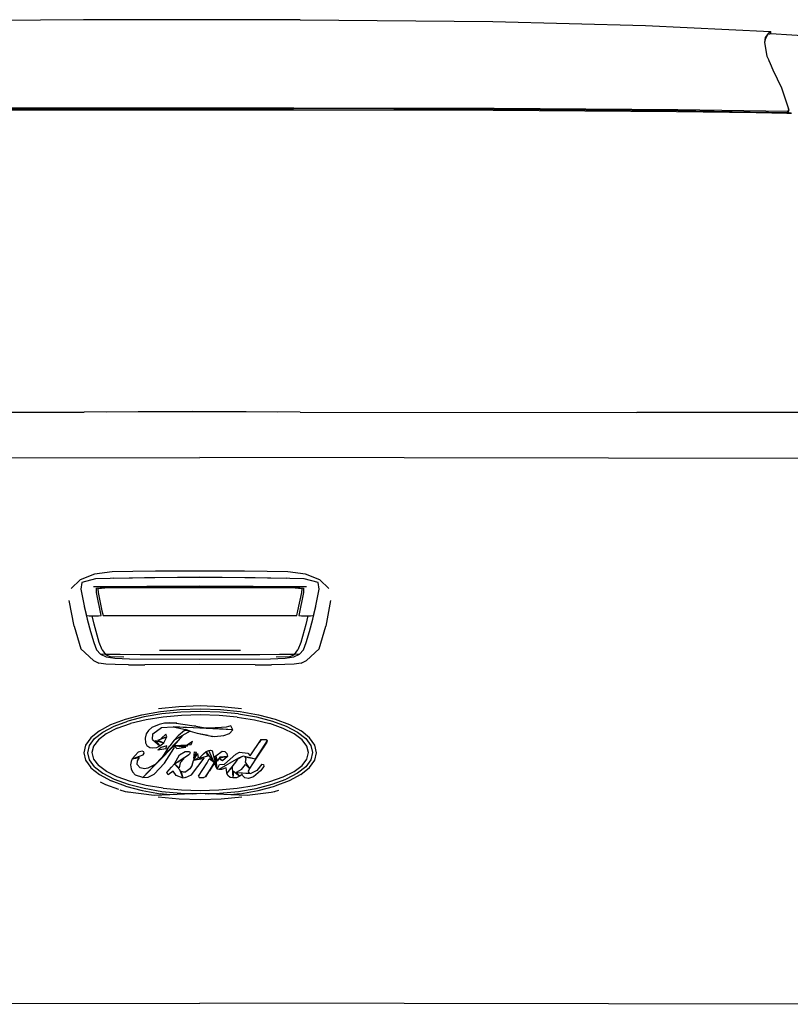
# Model space of a CAD drawing. Units: millimetres. Extents: x 1642 to 10107, y -1236 to 3773.
# Drawn here: x 8617 to 9373, y -337 to 628 of the extents above; entities that cross this region are included whole.
import ezdxf

# ---------------------------------------------------------------- set-up
doc = ezdxf.new("R2010")
doc.units = ezdxf.units.MM
doc.layers.add('Edges', color=7, linetype='Continuous')

# ---------------------------------------------------------------- blocks, each defined once
blk = doc.blocks.new('Ranger bk')
at = {"layer": 'Edges'}
for p, q in [((-114.93, 928.99), (-303.74, 927.21)), ((97.62, 928.99), (-114.93, 928.99)), ((97.62, 928.99), (286.46, 927.21)), ((286.46, 927.21), (436.3, 923.31)), ((436.3, 923.31), (559.02, 917.29)), ((556.84, 915.86), (559.02, 917.29)), ((559.05, 917.14), (556.84, 915.86)), ((559.02, 917.29), (559.05, 917.14)), ((559.14, 917.19), (559.05, 917.14)), ((559.06, 917.07), (559.08, 916.96)), ((559.36, 915.5), (559.14, 917.19)), ((553.8, 911.46), (553.01, 906.61)), ((553.65, 909.36), (553.01, 906.61)), ((553.91, 910.5), (553.65, 909.36)), ((556.84, 915.86), (553.8, 911.46)), ((556.84, 915.86), (553.91, 910.5)), ((557.64, 914.89), (557.88, 914.38)), ((557.83, 915.18), (559.15, 915.51)), ((559.15, 915.51), (559.36, 915.5)), ((559.36, 915.5), (603, 912.71)), ((553.01, 906.61), (555.16, 893.21)), ((555.16, 893.21), (556.75, 889.9)), ((556.75, 889.9), (556.75, 889.76)), ((556.75, 889.9), (557.22, 888.86)), ((557.22, 888.86), (557.23, 888.73)), ((557.22, 888.86), (558.48, 886.04)), ((558.48, 886.01), (558.48, 886.04)), ((558.48, 886.01), (561.25, 880)), ((561.25, 880), (569.58, 862.07)), ((569.58, 862.07), (576.59, 841.56)), ((-108.62, 842.4), (-305.06, 841.85)), ((-304.91, 841.36), (-108.6, 841.78)), ((-108.27, 840.46), (-304.02, 840.04)), ((91.27, 842.39), (-108.62, 842.4)), ((-108.6, 841.78), (91.24, 841.78)), ((90.97, 840.46), (-108.27, 840.46)), ((286.72, 840.04), (90.97, 840.46)), ((91.24, 841.78), (287.56, 841.36)), ((287.73, 841.89), (91.27, 842.39)), ((466.69, 838.74), (286.72, 840.04)), ((287.56, 841.36), (468.06, 840.04)), ((467.97, 840.65), (287.73, 841.89)), ((575.77, 838.95), (467.97, 840.65)), ((468.06, 840.04), (574.5, 838.13)), ((575.77, 838.95), (576.82, 840.15)), ((577.26, 839.65), (576.59, 841.56)), ((576.59, 841.56), (576.78, 840.38)), ((577.26, 839.65), (576.78, 840.38)), ((576.78, 840.38), (576.82, 840.15)), ((544.71, 837.7), (466.69, 838.74)), ((575.06, 837.05), (544.71, 837.7)), ((575.06, 837.05), (574.5, 838.13)), ((574.5, 838.13), (575.26, 838.11)), ((576.18, 837.03), (575.06, 837.05)), ((575.32, 838.13), (575.26, 838.11)), ((575.26, 838.11), (575.4, 837.89)), ((575.32, 838.13), (575.28, 838.27)), ((575.4, 837.89), (575.32, 838.13)), ((575.4, 837.89), (575.82, 837.71)), ((575.67, 838.26), (575.58, 838.4)), ((575.67, 838.26), (575.64, 838.24)), ((575.74, 837.94), (575.67, 838.26)), ((575.74, 837.94), (575.76, 837.88)), ((575.76, 837.88), (575.79, 837.82)), ((576.85, 838.67), (575.77, 838.95)), ((575.82, 837.71), (575.79, 837.82)), ((575.82, 837.71), (575.85, 837.7)), ((575.85, 837.7), (576.18, 837.03)), ((575.85, 837.7), (576.22, 837.03)), ((575.85, 837.7), (576.42, 837.66)), ((576.85, 838.67), (576.1, 838.41)), ((576.22, 837.03), (576.18, 837.03)), ((576.78, 837.02), (576.22, 837.03)), ((576.42, 837.66), (576.78, 837.02)), ((576.42, 837.66), (576.99, 837.61)), ((577.32, 837), (576.78, 837.02)), ((576.99, 837.61), (577.32, 837)), ((576.99, 837.61), (577.18, 837.59)), ((577.18, 837.59), (579.31, 837.54)), ((579.62, 836.96), (577.32, 837)), ((-455.97, 544.01), (-114.57, 544.1)), ((-8.52, 544.73), (-114.57, 544.1)), ((-92.89, 544.72), (-8.52, 544.73)), ((97.42, 544.1), (-8.52, 544.73)), ((-8.52, 544.73), (75.56, 544.71)), ((97.42, 544.1), (427.85, 544.03)), ((699.34, 543.59), (427.85, 544.03)), ((573.97, 543.99), (427.85, 544.03)), ((-735.76, 498.71), (-0.8, 499.73)), ((734.13, 498.71), (-0.8, 499.73)), ((-86.91, 387.56), (-104.16, 385.33)), ((-66.84, 388.09), (-86.91, 387.56)), ((-44.31, 388.33), (-66.84, 388.09)), ((-0.8, 388.41), (-44.31, 388.33)), ((42.71, 388.33), (-0.8, 388.41)), ((65.24, 388.09), (42.71, 388.33)), ((85.31, 387.56), (65.24, 388.09)), ((102.56, 385.33), (85.31, 387.56)), ((-118.34, 379.91), (-127.28, 371.33)), ((-104.16, 385.33), (-118.34, 379.91)), ((-116.6, 377.25), (-117.68, 370.6)), ((-103.15, 380.79), (-116.6, 377.25)), ((-88.96, 381.02), (-103.15, 380.79)), ((-0.8, 382.45), (-88.96, 381.02)), ((-85.53, 381.57), (-88.96, 381.02)), ((-85.53, 381.57), (-55.09, 382.28)), ((-55.09, 382.28), (-0.8, 382.5)), ((-0.8, 382.5), (53.48, 382.28)), ((87.36, 381.02), (-0.8, 382.45)), ((53.48, 382.28), (83.93, 381.57)), ((87.36, 381.02), (83.93, 381.57)), ((101.55, 380.79), (87.36, 381.02)), ((115, 377.25), (101.55, 380.79)), ((116.74, 379.91), (102.56, 385.33)), ((116.08, 370.6), (115, 377.25)), ((125.67, 371.33), (116.74, 379.91)), ((-117.68, 370.6), (-114.37, 354.29)), ((-0.8, 373.49), (-105.25, 373)), ((-91.75, 372.79), (-105.25, 373)), ((-102.36, 371.57), (-91.75, 372.79)), ((-102.24, 367.53), (-102.36, 371.57)), ((-97.66, 344.98), (-102.24, 367.53)), ((-90.68, 371.89), (-101.02, 371.02)), ((-101.02, 371.02), (-100.72, 367.31)), ((-100.72, 367.31), (-96.94, 349.42)), ((-91.75, 372.79), (-0.8, 373.49)), ((-0.8, 372.16), (-90.68, 371.89)), ((103.64, 372.99), (-0.8, 373.49)), ((-0.8, 373.49), (90.15, 372.79)), ((89.07, 371.89), (-0.8, 372.16)), ((99.41, 371.02), (89.07, 371.89)), ((103.64, 372.99), (90.15, 372.79)), ((90.15, 372.79), (100.75, 371.57)), ((95.33, 349.42), (99.11, 367.31)), ((100.63, 367.53), (96.05, 344.98)), ((99.11, 367.31), (99.41, 371.02)), ((100.75, 371.57), (100.63, 367.53)), ((112.77, 354.29), (116.08, 370.6)), ((-124.28, 334.43), (-128.98, 359.53)), ((127.38, 359.53), (122.69, 334.45)), ((-114.37, 354.29), (-114.36, 353.62)), ((-114.37, 354.29), (-113.48, 349.88)), ((-114.36, 353.62), (-111.61, 341.32)), ((-113.48, 349.88), (-112.04, 344.9)), ((-96.94, 349.42), (-95.7, 344.92)), ((94.09, 344.92), (95.33, 349.42)), ((110.01, 341.32), (112.75, 353.62)), ((110.44, 344.9), (111.87, 349.88)), ((111.87, 349.88), (112.77, 354.29)), ((112.75, 353.62), (112.77, 354.29)), ((-112.04, 344.9), (-109.38, 344.66)), ((-111.61, 341.32), (-108.32, 329.07)), ((-109.38, 344.66), (-106.48, 344.68)), ((-106.48, 344.68), (-100.27, 344.71)), ((-104.67, 336.24), (-106.48, 344.68)), ((-100.27, 344.71), (-97.66, 344.98)), ((-95.7, 344.92), (-84.47, 344.74)), ((-84.47, 344.74), (-0.8, 344.99)), ((-0.8, 344.99), (82.86, 344.74)), ((82.86, 344.74), (94.09, 344.92)), ((96.05, 344.98), (98.66, 344.71)), ((98.66, 344.71), (104.84, 344.68)), ((104.84, 344.68), (102.95, 336.06)), ((104.84, 344.68), (107.77, 344.66)), ((106.72, 329.07), (110.01, 341.32)), ((107.77, 344.66), (110.44, 344.9)), ((-124.28, 334.43), (-117.66, 312.13)), ((-108.32, 329.07), (-105.04, 318.52)), ((-99.64, 318.31), (-104.67, 336.24)), ((102.95, 336.06), (98.04, 318.31)), ((103.44, 318.52), (106.72, 329.07)), ((116.05, 312.13), (122.69, 334.45)), ((-117.66, 312.13), (-105.28, 300.85)), ((-105.04, 318.52), (-102.21, 311.37)), ((-98.5, 306.9), (-102.21, 311.37)), ((-96.91, 311.18), (-99.64, 318.31)), ((-96.91, 311.18), (-93.55, 306.75)), ((38.8, 310.66), (-40.4, 310.66)), ((91.94, 306.75), (95.31, 311.18)), ((98.04, 318.31), (95.31, 311.18)), ((100.61, 311.37), (96.9, 306.9)), ((100.61, 311.37), (103.44, 318.52)), ((103.68, 300.85), (116.05, 312.13)), ((-105.28, 300.85), (-100.1, 298.3)), ((-98.5, 306.9), (-92.97, 304.43)), ((-93.55, 306.75), (-98.5, 306.9)), ((-78.95, 306.5), (-93.55, 306.75)), ((-93.55, 306.75), (-88.54, 304.26)), ((-92.97, 304.43), (-84.48, 303.22)), ((-75.63, 303.98), (-88.54, 304.26)), ((-84.48, 303.22), (-69.87, 302.43)), ((-59.42, 306.3), (-78.95, 306.5)), ((-69.87, 302.43), (-0.8, 302.21)), ((-39.64, 306.25), (-59.42, 306.3)), ((-0.8, 306.29), (-39.64, 306.25)), ((38.03, 306.25), (-0.8, 306.29)), ((-0.8, 302.21), (68.25, 302.43)), ((57.81, 306.3), (38.03, 306.25)), ((77.35, 306.5), (57.81, 306.3)), ((68.25, 302.43), (82.88, 303.22)), ((86.94, 304.26), (74.02, 303.98)), ((91.94, 306.75), (77.35, 306.5)), ((82.88, 303.22), (91.36, 304.43)), ((86.94, 304.26), (91.94, 306.75)), ((91.36, 304.43), (96.9, 306.9)), ((96.9, 306.9), (91.94, 306.75)), ((98.49, 298.3), (103.68, 300.85)), ((-93.28, 297.13), (-100.1, 298.3)), ((-83.92, 296.76), (-93.28, 297.13)), ((-70.99, 296.6), (-83.92, 296.76)), ((-70.99, 296.6), (-69.67, 296.62)), ((-69.67, 296.62), (-54.89, 296.61)), ((-0.8, 296.75), (-54.89, 296.61)), ((53.42, 296.61), (-0.8, 296.75)), ((53.42, 296.61), (68.1, 296.61)), ((68.1, 296.61), (69.39, 296.6)), ((82.31, 296.76), (69.39, 296.6)), ((91.68, 297.13), (82.31, 296.76)), ((98.49, 298.3), (91.68, 297.13)), ((-41.54, 253.78), (-21.45, 255.78)), ((-39.64, 250.72), (-20.43, 252.66)), ((-21.45, 255.78), (-0.58, 256.5)), ((-20.43, 252.66), (-0.58, 253.31)), ((-0.58, 256.5), (20.21, 255.78)), ((-0.58, 253.31), (19.26, 252.66)), ((19.26, 252.66), (38.49, 250.72)), ((20.21, 255.78), (40.07, 253.74)), ((-88.11, 238.01), (-74.01, 243.27)), ((-85.11, 236.4), (-71.44, 241.37)), ((-74.01, 243.27), (-57.74, 247.59)), ((-55.66, 245.41), (-71.44, 241.37)), ((-53.75, 242.53), (-68.94, 238.86)), ((-57.74, 247.59), (-39.64, 250.72)), ((-38.23, 248.39), (-55.66, 245.41)), ((-36.94, 245.29), (-53.75, 242.53)), ((-19.71, 250.21), (-38.23, 248.39)), ((-19.03, 246.93), (-36.94, 245.29)), ((-0.58, 250.82), (-19.71, 250.21)), ((-0.58, 247.52), (-19.03, 246.93)), ((18.54, 250.21), (-0.58, 250.82)), ((17.87, 246.93), (-0.58, 247.52)), ((35.79, 245.29), (17.87, 246.93)), ((37.12, 248.38), (18.54, 250.21)), ((35.79, 245.29), (52.82, 242.61)), ((37.12, 248.38), (54.6, 245.44)), ((38.49, 250.72), (56.57, 247.59)), ((52.82, 242.61), (67.83, 238.87)), ((54.6, 245.44), (70.33, 241.38)), ((56.57, 247.59), (72.83, 243.27)), ((70.33, 241.38), (83.83, 236.39)), ((72.83, 243.27), (86.93, 238.01)), ((-99.48, 231.87), (-107.88, 225.07)), ((-99.48, 231.87), (-88.11, 238.01)), ((-96.08, 230.62), (-85.11, 236.4)), ((-82.15, 234.28), (-92.72, 229.02)), ((-82.15, 234.28), (-68.94, 238.86)), ((-51.31, 232.18), (-53.48, 228.86)), ((-48.02, 235.03), (-51.31, 232.18)), ((-40.81, 238.1), (-48.02, 235.03)), ((-47.14, 228.82), (-38.72, 235.23)), ((-35.49, 239.49), (-40.81, 238.1)), ((-38.72, 235.23), (-27.17, 235.86)), ((-26.39, 239.5), (-35.49, 239.49)), ((-26.39, 239.5), (-30.36, 239.56)), ((-27.17, 235.86), (-15.12, 233.25)), ((31.31, 232.8), (-27.17, 235.86)), ((-27.17, 235.86), (2.53, 234.62)), ((-6.4, 236.56), (-26.39, 239.5)), ((-23.66, 239.22), (-26.39, 239.5)), ((-15.91, 232.15), (-22.27, 226.99)), ((-10.35, 231.55), (-15.91, 232.15)), ((-10.35, 231.55), (-15.12, 233.25)), ((2.53, 234.62), (-6.4, 236.56)), ((-4.75, 236.31), (-6.4, 236.56)), ((2.53, 234.62), (14.12, 234.65)), ((31.31, 232.8), (2.53, 234.62)), ((15.64, 234.63), (14.12, 234.65)), ((24.78, 235.58), (15.64, 234.63)), ((29.53, 236.77), (24.78, 235.58)), ((28.05, 229.33), (31.31, 232.8)), ((31.31, 232.8), (29.53, 236.77)), ((80.83, 234.27), (67.83, 238.87)), ((91.46, 229), (80.83, 234.27)), ((83.83, 236.39), (94.83, 230.63)), ((86.93, 238.01), (98.29, 231.87)), ((106.69, 225.07), (98.29, 231.87)), ((-107.88, 225.07), (-113.03, 217.85)), ((-109.19, 217.44), (-104.18, 224.24)), ((-100.48, 223.13), (-105.32, 216.92)), ((-104.18, 224.24), (-96.08, 230.62)), ((-92.72, 229.02), (-100.48, 223.13)), ((-53.48, 228.86), (-54.61, 224.72)), ((-54.61, 224.72), (-54.23, 220.09)), ((-47.49, 223.2), (-47.14, 228.82)), ((-47.49, 223.2), (-40.14, 217.14)), ((-44.84, 222.39), (-36.39, 220.12)), ((-44.84, 222.39), (-40.14, 217.14)), ((-17.74, 227.17), (-44.65, 198.81)), ((-42.08, 222.62), (-33.42, 225.95)), ((-42.08, 222.62), (-36.39, 220.12)), ((-34.28, 228.54), (-38.77, 224.26)), ((-38.77, 224.26), (-33.42, 225.95)), ((-17.74, 227.17), (-38.02, 206)), ((-36.39, 220.12), (-33.42, 225.95)), ((-33.42, 225.95), (-34.28, 228.54)), ((-26.26, 222.56), (-30.47, 217.12)), ((-10.35, 231.55), (-26.26, 222.56)), ((-17.74, 227.17), (-26.26, 222.56)), ((-22.27, 226.99), (-26.26, 222.56)), ((-25.99, 217.29), (-17.74, 227.17)), ((-10.35, 231.55), (-3.46, 229.46)), ((-3.46, 229.46), (7.24, 227.18)), ((7.24, 227.18), (-1.71, 228.98)), ((7.24, 227.18), (13.48, 226.36)), ((7.24, 227.18), (11.76, 226.4)), ((13.48, 226.36), (22.5, 227.18)), ((22.5, 227.18), (28.05, 229.33)), ((48.29, 207.18), (59.26, 223.23)), ((53.5, 204.03), (65.41, 222.29)), ((59.11, 223.17), (57.24, 220.42)), ((59.11, 223.17), (59.26, 223.23)), ((59.26, 223.23), (64.23, 223.24)), ((64.23, 223.24), (65.41, 222.29)), ((99.29, 223.13), (91.46, 229)), ((94.83, 230.63), (103, 224.24)), ((104.13, 216.92), (99.29, 223.13)), ((103, 224.24), (107.99, 217.44)), ((111.83, 217.85), (106.69, 225.07)), ((-113.03, 217.85), (-114.75, 210.39)), ((-110.89, 210.42), (-109.19, 217.44)), ((-105.32, 216.92), (-106.93, 210.46)), ((-25.99, 217.29), (-56.84, 186.03)), ((-54.23, 220.09), (-52.81, 217.53)), ((-52.81, 217.53), (-49.96, 215.64)), ((-49.96, 215.64), (-46.93, 215.13)), ((-46.93, 215.13), (-43.3, 215.54)), ((-25.99, 217.29), (-44.65, 198.81)), ((-43.3, 215.54), (-40.14, 217.14)), ((-38.83, 215.34), (-42.18, 212.96)), ((-34.27, 214.04), (-42.18, 212.96)), ((-40.14, 217.14), (-36.39, 220.12)), ((-33.38, 217.09), (-38.83, 215.34)), ((-33.15, 213.45), (-38.02, 206)), ((-35.73, 200.19), (-26.33, 214.38)), ((-34.27, 214.04), (-33.38, 217.09)), ((-33.15, 213.45), (-30.47, 217.12)), ((-25.99, 217.29), (-26.33, 214.38)), ((-25.99, 217.29), (-13.42, 218.1)), ((-25.99, 217.29), (-13.4, 216.76)), ((-25.99, 217.29), (-14.65, 215.95)), ((-25.99, 217.29), (-23.67, 214.38)), ((-23.67, 214.38), (-14.65, 215.95)), ((-13.42, 218.1), (-8.14, 221.57)), ((-13.42, 218.1), (-9.31, 218.44)), ((-13.42, 218.1), (-13.4, 216.76)), ((-9.31, 218.44), (-8.14, 221.57)), ((5.25, 211.43), (7.82, 212.51)), ((7.82, 212.51), (9.57, 212.84)), ((13.1, 200.82), (7.82, 212.51)), ((16.21, 194.22), (7.82, 212.51)), ((9.57, 212.84), (11.31, 212.36)), ((16.21, 194.22), (11.31, 212.36)), ((59.52, 212.87), (53.5, 204.03)), ((64.9, 220.77), (54.38, 205.14)), ((61.77, 216.26), (59.52, 212.87)), ((61.77, 216.26), (61.94, 216.51)), ((64.9, 220.77), (61.94, 216.51)), ((63.42, 218.78), (65.51, 221.93)), ((64.9, 220.77), (65.51, 221.93)), ((105.68, 210.46), (104.13, 216.92)), ((107.99, 217.44), (109.63, 210.43)), ((113.55, 210.39), (111.83, 217.85)), ((-114.75, 210.39), (-113.01, 202.93)), ((-113.01, 202.93), (-107.85, 195.72)), ((-109.12, 203.42), (-110.89, 210.42)), ((-104.22, 196.59), (-109.12, 203.42)), ((-106.93, 210.46), (-105.26, 204.02)), ((-105.26, 204.02), (-100.51, 197.76)), ((-67.41, 204.41), (-68.44, 201.64)), ((-67.41, 204.41), (-61.44, 210.85)), ((-67.41, 204.41), (-56.63, 208.14)), ((-67.41, 204.41), (-60.29, 205.83)), ((-62, 202.34), (-60.29, 205.83)), ((-57.49, 211.97), (-61.44, 210.85)), ((-55.9, 211.37), (-57.49, 211.97)), ((-56.63, 208.14), (-55.5, 209.96)), ((-55.5, 209.96), (-55.9, 211.37)), ((-38.02, 206), (-44.65, 198.81)), ((-25.84, 199.47), (-11.22, 208.82)), ((-25.84, 199.47), (-20.79, 208.25)), ((-25.84, 199.47), (-16.47, 204.73)), ((-20.79, 208.25), (-15.27, 211.42)), ((-16.47, 204.73), (-20.21, 200.47)), ((-15.27, 211.42), (-11.22, 211.48)), ((-11.22, 211.48), (-10.33, 210.26)), ((-10.33, 210.26), (-11.22, 208.82)), ((-9.23, 188.74), (3.32, 205.07)), ((-8.45, 198.01), (-7.1, 202.9)), ((-7.1, 202.9), (-3.3, 209.71)), ((-7.1, 202.9), (-2.7, 205.4)), ((1.88, 204.42), (-7.1, 202.9)), ((-6.84, 204.8), (-6.05, 211.3)), ((-6.84, 204.8), (-4.18, 211.01)), ((-6.05, 211.3), (-4.18, 211.01)), ((-3.3, 209.71), (-2.7, 205.4)), ((2.49, 209.36), (-1.93, 204.83)), ((6.87, 206.83), (-1.93, 204.83)), ((3.32, 205.07), (1.88, 204.42)), ((2.49, 209.36), (5.25, 211.43)), ((6.87, 206.83), (5.25, 211.43)), ((13.1, 200.82), (5.25, 211.43)), ((6.23, 200.51), (8.11, 204.3)), ((13.1, 200.82), (8.11, 204.3)), ((13.3, 206.37), (14.8, 207.29)), ((16.21, 194.22), (13.3, 206.37)), ((14.8, 207.29), (21.03, 211.99)), ((16.21, 194.22), (14.8, 207.29)), ((14.8, 207.29), (16.1, 202.22)), ((18.75, 206.07), (16.1, 202.22)), ((36.86, 205.05), (17.75, 193.86)), ((26.29, 206.64), (18.58, 204.9)), ((19.49, 203.39), (18.58, 204.9)), ((26.29, 206.64), (18.75, 206.07)), ((21.23, 202.32), (19.49, 203.39)), ((21.03, 211.99), (23.53, 211.57)), ((26.29, 206.64), (21.23, 202.32)), ((23.32, 199.24), (34.22, 208.87)), ((23.53, 211.57), (25.67, 209.75)), ((25.67, 209.75), (26.29, 206.64)), ((36.02, 203.95), (33.87, 201.14)), ((34.22, 208.87), (38.08, 210.75)), ((41.48, 206.97), (36.02, 203.95)), ((36.86, 205.05), (36.02, 203.95)), ((41.48, 206.97), (36.86, 205.05)), ((38.08, 210.75), (45.99, 209.8)), ((53.5, 204.03), (41.48, 206.97)), ((44.29, 204.55), (43.49, 206.12)), ((53.5, 204.03), (43.49, 206.12)), ((44.29, 204.55), (43.54, 201.14)), ((45.99, 209.8), (48.29, 207.18)), ((53.5, 204.03), (47.62, 194.89)), ((53.5, 204.03), (53.18, 203.37)), ((99.3, 197.76), (104.05, 204.01)), ((107.91, 203.42), (103.01, 196.6)), ((104.05, 204.01), (105.68, 210.46)), ((106.63, 195.72), (111.8, 202.93)), ((109.63, 210.43), (107.91, 203.42)), ((111.8, 202.93), (113.55, 210.39)), ((-107.82, 195.7), (-107.85, 195.72)), ((-107.82, 195.7), (-99.43, 188.93)), ((-104.22, 196.59), (-96.03, 190.26)), ((-92.66, 191.91), (-100.51, 197.76)), ((-68.44, 201.64), (-68.82, 198.48)), ((-68.82, 198.48), (-68.28, 194.59)), ((-68.28, 194.59), (-67.06, 191.53)), ((-62.28, 198.85), (-62, 202.34)), ((-59.64, 195.61), (-62.28, 198.85)), ((-55.19, 194.5), (-59.64, 195.61)), ((-56.84, 186.03), (-44.65, 198.81)), ((-52.13, 195.12), (-55.19, 194.5)), ((-44.65, 198.81), (-52.13, 195.12)), ((-45.88, 189.36), (-35.73, 200.19)), ((-33.47, 190.94), (-28.75, 196.21)), ((-28.75, 196.21), (-25.84, 199.47)), ((-25.84, 199.47), (-21.24, 195.64)), ((-25.84, 199.47), (-20.57, 193.62)), ((-20.21, 200.47), (-21.24, 195.64)), ((-17.23, 185.55), (-20.57, 193.62)), ((-10.83, 194.55), (-14.77, 191.79)), ((-8.45, 198.01), (-10.83, 194.55)), ((-2.16, 187.54), (6.23, 200.51)), ((13.1, 200.82), (4.68, 186.6)), ((12.75, 199.41), (8.43, 192.55)), ((16.21, 194.22), (18.46, 198.75)), ((17.75, 193.86), (16.21, 194.22)), ((20.34, 193.86), (17.75, 193.86)), ((18.46, 198.75), (23.32, 199.24)), ((24.96, 195.56), (20.34, 193.86)), ((25.05, 193.45), (24.96, 195.56)), ((25.46, 190.28), (25.05, 193.45)), ((33.87, 201.14), (25.46, 190.28)), ((30.8, 196.08), (25.46, 190.28)), ((30.8, 196.08), (31.49, 185.71)), ((40.04, 193.8), (34.61, 190.86)), ((40.04, 193.8), (43.77, 198.93)), ((43.54, 201.14), (47.62, 194.89)), ((43.77, 198.93), (47.62, 194.89)), ((47.62, 194.89), (46.33, 191.91)), ((59.71, 199.15), (54.91, 193.05)), ((61.76, 196.97), (58.7, 192.71)), ((59.71, 199.15), (61.49, 198.79)), ((61.49, 198.79), (61.76, 196.97)), ((91.46, 191.89), (99.3, 197.76)), ((103.01, 196.6), (94.86, 190.2)), ((98.22, 188.92), (106.63, 195.72)), ((-99.43, 188.93), (-88.05, 182.78)), ((-96.03, 190.26), (-84.93, 184.5)), ((-82.01, 186.62), (-92.66, 191.91)), ((-84.93, 184.5), (-71.28, 179.5)), ((-68.88, 182.04), (-82.01, 186.62)), ((-67.06, 191.53), (-64.02, 188.34)), ((-56.84, 186.03), (-64.02, 188.34)), ((-56.84, 186.03), (-51.63, 186.36)), ((-51.63, 186.36), (-45.88, 189.36)), ((-32.06, 188.71), (-33.47, 190.94)), ((-27.02, 192.23), (-32.06, 188.71)), ((-24.24, 187.97), (-27.02, 192.23)), ((-17.23, 185.55), (-24.24, 187.97)), ((-19.35, 192.26), (-17.29, 191.64)), ((-17.23, 185.55), (-19.35, 192.26)), ((-17.29, 191.64), (-14.77, 191.79)), ((-14.89, 186.09), (-17.23, 185.55)), ((-14.89, 186.09), (-9.23, 188.74)), ((-2.16, 187.54), (-1.68, 186.11)), ((-1.68, 186.11), (2.81, 186.13)), ((4.68, 186.6), (2.81, 186.13)), ((4.58, 186.44), (4.68, 186.6)), ((4.68, 186.6), (8.43, 192.55)), ((26.57, 188.01), (25.46, 190.28)), ((28.82, 186.22), (26.57, 188.01)), ((31.49, 185.71), (28.82, 186.22)), ((31.95, 192.35), (31.49, 185.71)), ((35.17, 185.91), (31.49, 185.71)), ((31.95, 192.35), (38.25, 187.42)), ((34.61, 190.86), (47.37, 190.21)), ((34.61, 190.86), (49.05, 190.06)), ((34.61, 190.86), (38.25, 187.42)), ((38.25, 187.42), (35.17, 185.91)), ((40.43, 189.13), (38.25, 187.42)), ((41.17, 187.6), (40.43, 189.13)), ((43.06, 185.74), (41.17, 187.6)), ((46.63, 185.06), (43.06, 185.74)), ((46.33, 191.91), (47.37, 190.21)), ((51.78, 186.75), (46.63, 185.06)), ((54.91, 193.05), (49.05, 190.06)), ((58.7, 192.71), (51.78, 186.75)), ((67.64, 182.05), (80.76, 186.64)), ((70.12, 179.47), (83.73, 184.45)), ((80.76, 186.64), (91.46, 191.89)), ((94.86, 190.2), (83.73, 184.45)), ((98.22, 188.92), (86.84, 182.78)), ((-93.27, 178.74), (-98.26, 181.65)), ((-80.3, 174.24), (-93.27, 178.74)), ((-73.95, 177.51), (-88.05, 182.78)), ((-73.88, 172.01), (-79.05, 173.8)), ((-73.95, 177.51), (-57.63, 173.25)), ((-71.28, 179.5), (-55.69, 175.49)), ((-53.74, 178.28), (-68.88, 182.04)), ((-55.69, 175.49), (-38.31, 172.47)), ((-36.94, 175.62), (-53.74, 178.28)), ((-36.94, 175.62), (-19.07, 173.98)), ((-19.07, 173.98), (-0.62, 173.4)), ((-0.62, 173.4), (17.82, 173.98)), ((17.82, 173.98), (35.72, 175.62)), ((35.72, 175.62), (52.49, 178.38)), ((37.05, 172.47), (54.39, 175.44)), ((52.49, 178.38), (67.64, 182.05)), ((54.39, 175.44), (70.12, 179.47)), ((56.39, 173.24), (72.76, 177.51)), ((86.84, 182.78), (72.76, 177.51)), ((-73.76, 171.97), (-73.88, 172.01)), ((-70.43, 171.38), (-73.76, 171.97)), ((-45.6, 168.5), (-73.76, 171.97)), ((-57.63, 173.25), (-39.66, 170.07)), ((-30.25, 169.12), (-45.6, 168.5)), ((-21.28, 164.91), (-41.67, 166.91)), ((-30.25, 169.12), (-39.66, 170.07)), ((-38.31, 172.47), (-19.71, 170.65)), ((-8.95, 169.99), (-30.25, 169.12)), ((-0.62, 164.19), (-21.28, 164.91)), ((-19.76, 170.33), (-19.8, 170.34)), ((-19.78, 170.42), (-19.75, 170.42)), ((-8.95, 169.99), (-19.76, 170.33)), ((-19.75, 170.42), (-7.81, 170.04)), ((-19.71, 170.65), (-4.68, 170.16)), ((-7.81, 170.04), (-8.95, 169.99)), ((-4.68, 170.16), (-7.81, 170.04)), ((0, 170.35), (-4.68, 170.16)), ((20.08, 164.91), (-0.62, 164.19)), ((4.14, 170.19), (0, 170.35)), ((4.14, 170.19), (18.5, 170.65)), ((7.29, 170.06), (4.14, 170.19)), ((7.29, 170.06), (18.54, 170.41)), ((8.41, 170.01), (7.29, 170.06)), ((18.54, 170.33), (8.41, 170.01)), ((29.37, 169.16), (8.41, 170.01)), ((18.5, 170.65), (37.05, 172.47)), ((18.58, 170.34), (18.54, 170.33)), ((40.09, 166.94), (20.08, 164.91)), ((38.41, 170.07), (29.37, 169.16)), ((45.6, 168.5), (29.37, 169.16)), ((38.41, 170.07), (56.39, 173.24)), ((69.06, 171.41), (45.6, 168.5)), ((69.06, 171.41), (69.1, 171.42)), ((72.09, 171.94), (69.1, 171.42)), ((72.7, 171.86), (69.1, 171.42)), ((76.37, 173.43), (72.09, 171.94)), ((-733.86, -36.28), (-0.8, -35.24)), ((732.25, -36.28), (-0.8, -35.24))]:
    blk.add_line(p, q, dxfattribs=at)

msp = doc.modelspace()

# ---------------------------------------------------------------- block references
msp.add_blockref('Ranger bk', (8795.04, -300.63))

doc.saveas('drawing.dxf')
